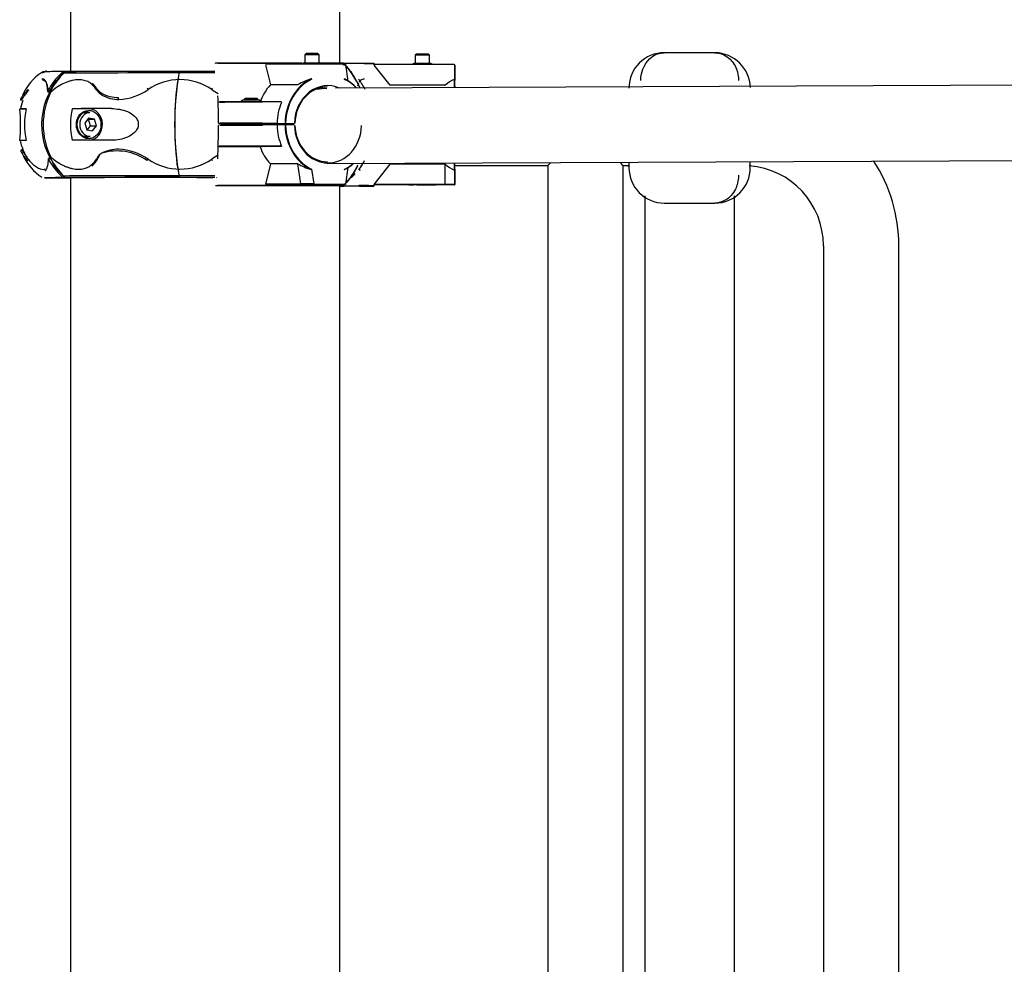
# Model space of a CAD drawing. Units: millimetres. Extents: x 0 to 203, y 0 to 287.
# Drawn here: x 147 to 154, y 212 to 220 of the extents above; entities that cross this region are included whole.
import ezdxf

# ---------------------------------------------------------------- set-up
doc = ezdxf.new("R2010")
doc.units = ezdxf.units.MM
doc.layers.add('DV2_Predeterminado', color=7, linetype='Continuous')
doc.layers.add('Predeterminado', color=7, linetype='Continuous')

# ---------------------------------------------------------------- blocks, each defined once
blk = doc.blocks.new('SE1')
at = {"layer": 'DV2_Predeterminado', "color": 7, "linetype": 'Continuous'}
for p, q in [((147.3357, 237.9682), (147.3357, 219.2451)), ((149.3931, 219.3084), (149.3931, 237.9098)), ((149.1353, 219.382), (149.1263, 219.373)), ((149.1263, 219.373), (149.1263, 219.31)), ((149.2343, 219.373), (149.2253, 219.382)), ((149.2343, 219.31), (149.2343, 219.373)), ((149.9785, 219.3786), (149.9695, 219.3696)), ((149.9695, 219.3696), (149.9695, 219.3066)), ((150.0775, 219.3696), (150.0685, 219.3786)), ((150.0775, 219.3066), (150.0775, 219.3696)), ((152.2583, 219.3891), (151.8713, 219.3891)), ((148.4577, 219.3096), (148.4432, 219.3091)), ((148.8253, 219.2974), (148.8628, 219.1439)), ((149.097, 219.3016), (148.8269, 219.3004)), ((149.1931, 219.3016), (149.097, 219.3016)), ((149.4088, 219.3013), (149.1931, 219.3016)), ((149.4122, 219.2982), (149.4392, 219.2979)), ((149.5359, 219.3079), (149.4264, 219.3078)), ((149.4575, 219.1725), (149.4393, 219.298)), ((150.1963, 219.298), (149.6507, 219.298)), ((149.6536, 219.295), (149.7743, 219.1412)), ((150.2666, 219.2979), (150.1963, 219.298)), ((150.2695, 219.297), (150.268, 219.2976)), ((150.2692, 219.2947), (150.2691, 219.185)), ((150.2717, 219.2937), (150.2718, 219.1825)), ((147.3114, 219.245), (147.2995, 219.245)), ((147.3103, 219.2448), (147.312, 219.245)), ((149.0716, 219.1447), (148.8628, 219.1439)), ((156.6302, 219.1498), (149.3608, 219.1194)), ((147.0154, 219.1045), (147.009, 219.1045)), ((147.1862, 219.0903), (147.1837, 219.0901)), ((147.2063, 219.1058), (147.1862, 219.0903)), ((149.2343, 219.1143), (149.2343, 219.1172)), ((150.1962, 219.1413), (149.7743, 219.1412)), ((146.9642, 219.0278), (146.9548, 219.0277)), ((148.4836, 219.0134), (148.4736, 219.0131)), ((148.6714, 219.0404), (148.6624, 219.0314)), ((148.6624, 219.0314), (148.6624, 219.026)), ((148.7704, 219.0314), (148.7614, 219.0404)), ((148.7704, 219.026), (148.7704, 219.0314)), ((148.9477, 219.0136), (148.8007, 219.0138)), ((146.9486, 218.9591), (146.9978, 218.9593)), ((147.4747, 218.9613), (147.3488, 218.9615)), ((147.4842, 218.9308), (147.4352, 218.9306)), ((147.6499, 218.9621), (147.4747, 218.9613)), ((147.4735, 218.8897), (147.4445, 218.8499)), ((147.4445, 218.8499), (147.46, 218.801)), ((147.4735, 218.8804), (147.4676, 218.8816)), ((147.518, 218.8806), (147.4735, 218.8897)), ((147.4735, 218.8804), (147.518, 218.8806)), ((147.4889, 218.8315), (147.4735, 218.8804)), ((147.5335, 218.8317), (147.518, 218.8806)), ((148.6624, 218.8478), (148.6624, 218.8375)), ((148.7704, 218.8375), (148.7704, 218.8478)), ((148.7821, 218.8473), (148.7821, 218.8375)), ((148.868, 218.8477), (148.7825, 218.8474)), ((148.9121, 218.8477), (148.873, 218.8477)), ((148.9139, 218.8477), (148.9427, 218.8478)), ((148.9139, 218.8373), (148.9139, 218.8477)), ((148.9427, 218.8478), (148.9519, 218.8478)), ((148.9516, 218.8478), (148.9873, 218.848)), ((148.9519, 218.8478), (148.9516, 218.8478)), ((148.9773, 218.8483), (149.0446, 218.8482)), ((148.9873, 218.848), (148.9964, 218.848)), ((148.9962, 218.848), (149.0318, 218.8481)), ((148.9964, 218.848), (148.9962, 218.848)), ((149.0318, 218.8481), (149.041, 218.8482)), ((149.0406, 218.8482), (149.0407, 218.8482)), ((149.0406, 218.8482), (149.0466, 218.8482)), ((149.041, 218.8482), (149.0407, 218.8482)), ((147.46, 218.801), (147.5044, 218.792)), ((147.4658, 218.7998), (147.4889, 218.8315)), ((147.4889, 218.8315), (147.5335, 218.8317)), ((147.5044, 218.792), (147.5335, 218.8317)), ((148.4836, 218.837), (148.4693, 218.8366)), ((148.9149, 218.8373), (148.8007, 218.8374)), ((148.9773, 218.8375), (148.9149, 218.8373)), ((149.0446, 218.8374), (148.9773, 218.8375)), ((147.4359, 218.7506), (147.4849, 218.7508)), ((147.5748, 218.6217), (147.5602, 218.6125)), ((148.4802, 218.675), (148.4702, 218.6747)), ((148.4741, 218.6711), (148.474, 218.6711)), ((148.9474, 218.6716), (148.7844, 218.6709)), ((148.9476, 218.6752), (148.8025, 218.6754)), ((147.1729, 218.5819), (147.1662, 218.5826)), ((147.1679, 218.5759), (147.1691, 218.5739)), ((147.1837, 218.5904), (147.1862, 218.5902)), ((149.2953, 218.5431), (156.6372, 218.5738)), ((151.6013, 218.5528), (151.6013, 218.5107)), ((152.5283, 218.5107), (152.5283, 218.5566)), ((148.8628, 218.5396), (148.8253, 218.3855)), ((149.0723, 218.5405), (148.8628, 218.5396)), ((149.0946, 218.3868), (149.0723, 218.5405)), ((149.1774, 218.4991), (149.1936, 218.3873)), ((149.4393, 218.3862), (149.4576, 218.5121)), ((149.7743, 218.537), (149.6536, 218.3831)), ((150.1977, 218.537), (149.7743, 218.537)), ((150.1978, 218.3832), (150.1977, 218.537)), ((150.2698, 218.5269), (150.9805, 218.5269)), ((150.2701, 218.4954), (150.2702, 218.3835)), ((150.2717, 218.3829), (150.2718, 218.494)), ((150.9805, 218.5269), (150.9805, 207.9806)), ((151.5565, 218.5269), (151.6013, 218.5269)), ((151.5565, 208.2015), (151.5565, 218.5269)), ((151.6013, 218.5179), (151.6013, 218.5269)), ((152.5283, 218.5185), (152.5283, 218.5179)), ((147.2995, 218.435), (147.3308, 218.4349)), ((147.312, 218.435), (147.3098, 218.4354)), ((147.3433, 218.435), (147.312, 218.435)), ((147.3308, 218.4349), (147.3308, 218.435)), ((147.3357, 218.435), (147.3357, 206.9513)), ((148.167, 218.4364), (148.1669, 218.4364)), ((149.0946, 218.3866), (148.8253, 218.3855)), ((149.1936, 218.3868), (149.0946, 218.3868)), ((149.4358, 218.3831), (149.1658, 218.382)), ((149.4214, 218.3723), (149.2353, 218.372)), ((149.3931, 208.2596), (149.3931, 218.3712)), ((149.5424, 218.3692), (149.3931, 218.3694)), ((150.1986, 218.3791), (149.653, 218.3791)), ((150.1978, 218.3831), (149.6536, 218.3831)), ((150.2702, 218.3831), (150.1978, 218.3832)), ((150.2681, 218.3793), (150.1986, 218.3791)), ((151.8713, 218.2407), (152.2583, 218.2407)), ((153.0865, 217.9149), (153.0865, 208.0736)), ((153.6625, 207.7299), (153.6625, 217.9149))]:
    blk.add_line(p, q, dxfattribs=at)
for centre, radius, start, end in [((151.8713, 219.1191), 0.27, 90, 180), ((152.2542, 219.1149), 0.2743, 1.96131, 89.13211), ((148.4433, 219.3055), 0.00359, 90.0636, 180.07748), ((148.4598, 219.306), 0.00359, 90.0636, 180.07748), ((148.9594, 218.869), 0.6378, 25.90076, 42.93545), ((149.4358, 219.2975), 0.0036, 8.23925, 89.51394), ((149.5358, 219.3002), 0.00774, 46.05061, 89.66218), ((150.0189, 209.2038), 10.1029, 89.62841, 90.22552), ((150.0828, 219.2795), 0.0271, 68.09621, 86.69995), ((150.0838, 219.2807), 0.0257, 43.02968, 69.07285), ((150.2666, 219.2943), 0.0036, 68.06836, 89.86282), ((150.2681, 219.2937), 0.0036, 0.05666, 68.06836), ((147.3282, 218.9124), 0.389, 122.87899, 157.11979), ((147.658, 218.84), 0.5426, 131.98818, 208.13063), ((147.3405, 218.9104), 0.3886, 119.06919, 124.14469), ((147.2996, 219.2378), 0.00715, 90.36321, 130.09819), ((150.486, 218.8414), 2.3548, 170.13817, 189.8614), ((148.9569, 218.8695), 0.641, 23.28361, 40.69728), ((149.4744, 219.2296), 0.0152, 46.21633, 89.61976), ((148.1717, 218.7593), 0.4244, 55.09956, 124.94265), ((149.1199, 218.9008), 0.3538, 136.59976, 161.51861), ((149.0707, 219.1506), 0.00589, 279.11264, 303.49893), ((149.1745, 219.1845), 0.00458, 66.66977, 111.48277), ((149.1696, 219.1768), 0.0137, 47.68048, 60.60519), ((149.423, 219.191), 0.00578, 309.45444, 332.59624), ((149.1024, 218.8458), 0.552, 28.46837, 38.34989), ((150.2677, 219.1828), 0.00255, 58.38248, 118.72355), ((150.2679, 219.183), 0.00229, 3.07108, 57.91265), ((147.1333, 218.9595), 0.191, 130.59294, 135.45917), ((147.6889, 218.8402), 0.5615, 153.54899, 206.4381), ((147.238, 219.0929), 0.0763, 170.38062, 182.34492), ((147.1684, 219.0907), 0.0067, 152.45387, 187.61208), ((147.1998, 219.0932), 0.0164, 151.53727, 190.91515), ((147.0229, 219.3446), 0.3011, 302.2885, 307.51744), ((147.6525, 219.19), 0.1454, 214.98957, 238.59077), ((147.6767, 219.4798), 0.4497, 273.71895, 304.06394), ((147.859, 219.0718), 0.0781, 26.9097, 37.02847), ((148.6558, 219.4529), 0.4214, 235.07231, 242.8916), ((150.1962, 219.1452), 0.00398, 269.50643, 309.24247), ((146.9547, 219.0295), 0.0018, 157.71432, 270.6772), ((147.3916, 218.8714), 0.4466, 159.88834, 168.75866), ((147.7061, 219.2873), 0.2563, 239.71041, 269.96254), ((143.3741, 218.8722), 5.0918, 359.76077, 2.11474), ((148.474, 219.0093), 0.00385, 90.85462, 176.33575), ((145.6846, 218.8385), 1.2697, 354.55081, 5.45122), ((147.5359, 218.8394), 0.5514, 167.36621, 192.63379), ((147.8868, 218.8409), 0.5513, 167.36493, 192.63507), ((148.4681, 218.8827), 0.0318, 265.9433, 271.69525), ((148.9806, 218.8552), 0.00717, 206.1118, 233.42046), ((148.9653, 218.8641), 0.0184, 306.72322, 318.36945), ((143.4306, 218.8089), 5.0353, 357.38973, 0.27372), ((148.4682, 218.7883), 0.0447, 88.90075, 92.97911), ((147.4251, 218.8331), 0.4889, 194.1448, 209.6038), ((146.9656, 218.6402), 0.00902, 99.15913, 203.44107), ((147.7031, 218.3669), 0.2853, 89.75923, 116.71946), ((147.6898, 218.2405), 0.3982, 54.45793, 106.78306), ((147.6797, 218.2107), 0.4422, 55.74225, 86.81292), ((148.474, 218.6749), 0.00384, 183.65539, 269.33975), ((149.1147, 218.7792), 0.3476, 198.14696, 223.5757), ((147.3396, 218.7707), 0.4011, 204.79562, 236.21502), ((147.1998, 218.5874), 0.0164, 169.31019, 208.42332), ((147.023, 218.3353), 0.3015, 57.63917, 57.79433), ((146.4776, 217.6489), 1.1782, 51.79854, 53.02755), ((147.658, 218.84), 0.5426, 212.20606, 228.00965), ((147.857, 218.6128), 0.0804, 323.08378, 332.89735), ((148.1714, 218.9232), 0.4235, 235.02176, 305.02045), ((148.6538, 218.2368), 0.4154, 117.15951, 125.17717), ((149.1045, 218.8338), 0.5482, 324.84315, 330.64154), ((152.4745, 217.9149), 1.188, 0.00006, 33.05748), ((148.9575, 218.8124), 0.6397, 317.13009, 333.87398), ((149.423, 218.4937), 0.00577, 27.19298, 50.45371), ((148.955, 218.8119), 0.6429, 320.17718, 333.72534), ((149.1045, 218.8338), 0.5482, 313.93501, 317.80535), ((149.1025, 218.8338), 0.5519, 322.09508, 326.46174), ((151.8713, 218.5107), 0.27, 180, 270), ((152.2583, 218.5107), 0.27, 270, 0), ((152.4745, 217.9149), 0.612, 0.00012, 85.69627), ((147.2996, 218.4421), 0.00716, 229.7959, 269.46554), ((147.1707, 388.4978), 170.0625, 270.046844, 270.14311), ((148.4545, 310.6107), 92.1744, 269.905079, 269.979911), ((148.4548, 218.4329), 0.00359, 90.0636, 180.07748), ((149.4743, 218.45), 0.0152, 270.53142, 313.86544), ((149.4358, 218.3867), 0.0036, 270.24045, 351.75755), ((150.2681, 218.3829), 0.0036, 270.14047, 359.9433), ((150.2667, 218.3835), 0.00358, 353.34138, 0.05666)]:
    blk.add_arc(centre, radius, start, end, dxfattribs=at)
for centre, major_axis, ratio, start_param, end_param in [((149.1803, 219.373), (-0.054, 0), 0.00239, 3.141593, 6.283185), ((149.1803, 219.382), (0.045, 0), 0.00239, 0.00239, 3.139203), ((150.0235, 219.3696), (-0.054, 0), 0.00239, 3.141593, 6.283185), ((150.0235, 219.3786), (-0.045, 0), 0.00239, 3.143982, 6.280795), ((148.294, 219.3063), (1.419, 0), 0.00239, 0.964433, 1.4537), ((148.294, 219.3041), (1.4249, 0), 0.00239, 0.96746, 1.453811), ((149.1803, 219.31), (-0.0594, 0), 0.00239, 3.43842, 4.194726), ((148.294, 219.3063), (1.419, 0), 0.00239, 0.652565, 0.846463), ((148.294, 219.3041), (1.4249, 0), 0.00239, 0.652455, 0.816618), ((148.2325, 219.3066), (-1.419, 0), 0.00239, 2.822353, 3.548096), ((148.2325, 219.3044), (-1.4249, 0), 0.00239, 3.144133, 3.548206), ((147.5428, 218.8397), (-0.0021, 0.5058), 0.868975, 0.676274, 1.040877), ((147.5428, 218.8397), (-0.0021, 0.4946), 0.868975, 0.606604, 1.034765), ((147.562, 218.8397), (-0.0021, 0.5058), 0.868975, 0.676274, 1.02439), ((147.2956, 219.191), (0.0002, -0.054), 0.868975, 3.127021, 3.817755), ((147.3149, 219.191), (-0.0002, 0.054), 0.868975, 0.092031, 0.676163), ((148.374, 219.2316), (-1.2529, 0), 0.00239, 4.660252, 5.765522), ((148.3644, 219.2436), (-1.2183, 0), 0.00239, -0.614297, -0.528006), ((147.3149, 219.191), (0.0002, -0.054), 0.868975, 3.127021, 3.177474), ((148.374, 219.2436), (-1.2183, 0), 0.00239, 4.658772, 5.765522), ((148.3644, 219.2436), (-1.2183, 0), 0.00239, -1.407934, -0.818044), ((148.3644, 219.2419), (-1.2236, 0), 0.00239, -1.407902, -1.036057), ((148.372, 219.2436), (-1.2086, 0), 0.00239, -1.512698, -1.400348), ((148.3644, 219.2436), (-1.2183, 0), 0.00239, 4.650867, 4.76375), ((148.2157, 218.8408), (-0.0002, 0.4963), 0.169624, 0.803327, 2.324773), ((149.301, 218.8425), (-0.0016, 0.3762), 0.868975, 0.397989, 1.54181), ((149.3027, 218.8425), (-0.0016, 0.3726), 0.868975, 0.387977, 1.54181), ((149.3027, 218.8425), (0.0012, -0.2952), 0.868975, 2.785381, 4.677067), ((149.4011, 218.8429), (-0.5103, 0.0477), 0.731048, 5.243384, 5.474813), ((149.3027, 218.8425), (-0.0016, 0.3726), 0.868975, 5.549226, 5.88555), ((149.301, 218.8425), (-0.0016, 0.3762), 0.868975, 5.538679, 5.875538), ((150.4697, 218.8386), (-0.2931, 0.283), 0.845834, 5.964195, 6.195624), ((150.2674, 218.8386), (0, 0.3762), 0.005935, 0.400428, 0.712784), ((150.271, 218.8386), (0, 0.3726), 0.005935, 0.390416, 0.70147), ((150.271, 218.8386), (0, 0.3726), 0.005935, -0.70142, -0.395196), ((149.2983, 218.8425), (0.0012, -0.2862), 0.868975, 3.141593, 4.676499), ((149.2003, 218.8421), (-0.0012, 0.2862), 0.868975, 6.021659, 6.056186), ((150.271, 218.8386), (0, -0.2952), 0.005935, 2.873246, 3.409988), ((148.4837, 219.0098), (0.00012, -0.0036), 0.997362, 3.108663, 4.679459), ((148.6956, 219.0098), (-0.216, 0), 0.00239, 4.194726, 6.210574), ((148.6956, 219.0134), (0.2124, 0), 0.00239, 1.053133, 3.068981), ((148.7164, 219.0314), (-0.054, 0), 0.00239, 3.141593, 6.283185), ((148.7164, 219.0404), (0.045, 0), 0.00239, 0.00239, 3.139203), ((148.7164, 219.026), (-0.0594, 0), 0.00239, 3.43842, 4.194726), ((149.2404, 218.8422), (-0.0016, 0.3762), 0.868975, 1.104819, 1.54181), ((148.3644, 218.9592), (1.4158, 0), 0.00239, 2.877082, 3.14807), ((148.3644, 218.9592), (-1.4158, 0), 0.00239, -1.041804, -0.770816), ((147.4703, 218.8407), (0.0004, -0.099), 0.868975, 3.141593, 6.283185), ((147.4845, 218.8408), (0.0004, -0.09), 0.868975, 3.141593, 6.283185), ((147.4302, 218.8406), (-0.0004, 0.099), 0.868975, 5.853486, 6.04806), ((147.4747, 218.8407), (-0.0005, 0.1206), 0.868975, 3.225694, 6.278356), ((148.294, 218.8437), (1.5524, 0), 0.00239, 1.331153, 1.457524), ((148.6956, 218.8514), (0.216, 0), 0.00239, 1.053133, 3.068981), ((148.6956, 218.8478), (-0.2124, 0), 0.00239, 4.194726, 6.210574), ((148.7164, 218.8478), (-0.0567, 0), 0.00239, 2.831748, 6.283185), ((148.7164, 218.8478), (-0.0567, 0), 0.00239, 0, 0.309845), ((148.294, 218.8437), (1.5524, 0), 0.00239, 1.240826, 1.258833), ((148.8007, 218.8518), (0, -0.0036), 0.49485, 0.00275, 1.573546), ((148.8712, 218.8477), (0.0036, 0), 0.00239, 1.053133, 2.623929), ((148.9149, 218.8517), (0.00001, -0.0036), 0.374123, 4.708599, 6.279396), ((148.9773, 218.8519), (0.00001, -0.0036), 0.374123, 5.483642, 6.279396), ((148.4837, 218.8334), (0.00012, -0.0036), 0.997362, 3.108663, 4.679459), ((148.6956, 218.8334), (-0.216, 0), 0.00239, 4.194726, 6.210574), ((148.6956, 218.837), (0.2124, 0), 0.00239, 1.053133, 3.068981), ((148.9149, 218.8337), (0.00001, -0.0036), 0.374123, 3.137803, 4.708599), ((149.2404, 218.8422), (0.0016, -0.3762), 0.868975, 4.731717, 5.168707), ((149.301, 218.8425), (0.0016, -0.3762), 0.868975, 4.731717, 5.875538), ((149.3027, 218.8425), (0.0016, -0.3726), 0.868975, 4.731717, 5.880825), ((149.3027, 218.8425), (-0.0012, 0.2952), 0.868975, 1.596459, 4.677067), ((149.2983, 218.8425), (-0.0012, 0.2862), 0.868975, 1.597028, 3.141593), ((148.3644, 218.718), (1.4158, 0), 0.00239, 2.877082, 3.14807), ((148.3644, 218.718), (-1.4158, 0), 0.00239, -1.041804, -0.770816), ((147.4302, 218.8406), (-0.0004, 0.099), 0.868975, 3.376718, 3.571292), ((148.294, 218.6673), (1.6145, 0), 0.00239, 1.262197, 1.459007), ((148.6956, 218.675), (0.216, 0), 0.00239, 1.053133, 3.068981), ((148.6956, 218.6714), (-0.2124, 0), 0.00239, 4.194726, 6.210574), ((148.7164, 218.6714), (-0.1035, 0), 0.00239, 3.168344, 6.217622), ((148.8007, 218.6754), (0, -0.0036), 0.49485, 0.00275, 1.573546), ((147.5428, 218.8397), (0.0021, -0.5058), 0.868975, 5.262028, 5.597253), ((147.562, 218.8397), (0.0021, -0.5058), 0.868975, 5.249009, 5.597253), ((149.3027, 218.8425), (0.0016, -0.3726), 0.868975, 0.387977, 0.635962), ((149.301, 218.8425), (0.0016, -0.3762), 0.868975, 0.397989, 0.640508), ((150.2674, 218.8386), (0, -0.3762), 0.005935, -0.684763, -0.405208), ((150.271, 218.8386), (0, -0.3726), 0.005935, -0.672909, -0.399921), ((151.2685, 218.8149), (0.288, 0.288), 0.001195, -3.545992, -3.142788), ((151.2685, 218.8149), (-0.288, 0.288), 0.001195, 3.045962, 3.564964), ((147.5428, 218.8397), (0.0021, -0.4946), 0.868975, 5.380138, 5.666879), ((149.4011, 218.8429), (-0.5102, -0.0492), 0.731288, 0.802204, 1.037661), ((150.4697, 218.8386), (-0.2926, -0.2823), 0.849915, 0.08166, 0.317117), ((150.271, 218.8386), (0, -0.3726), 0.005935, 0.390416, 0.579939), ((148.3548, 218.4336), (1.2184, 0), 0.00239, 2.623929, 3.721637), ((148.3644, 218.4336), (1.2184, 0), 0.00239, 2.634271, 3.707074), ((148.3644, 218.4336), (1.1824, 0), 0.00239, 2.634586, 3.657111), ((147.2957, 218.4891), (-0.0002, 0.0541), 0.868975, 2.456027, 3.145454), ((148.374, 218.4457), (-1.2529, 0), 0.00239, 4.660252, 5.765522), ((147.3149, 218.4892), (0.0002, -0.0541), 0.868975, 5.59762, 6.169589), ((148.3644, 218.4336), (-1.2184, 0), 0.00239, -1.407934, -0.528005), ((148.3644, 218.4336), (-1.1824, 0), 0.00239, 4.648992, 5.754865), ((148.374, 218.4336), (-1.2184, 0), 0.00239, 4.658773, 5.405565), ((148.3644, 218.4353), (-1.2236, 0), 0.00239, -1.407902, -1.045229), ((148.372, 218.4336), (-1.2086, 0), 0.00239, -1.512672, -1.400348), ((148.3644, 218.4336), (-1.2184, 0), 0.00239, 4.650868, 4.763776), ((148.294, 218.3703), (1.1925, 0), 0.00239, 0.661022, 1.445244), ((148.294, 218.3703), (1.419, 0), 0.00239, 0.652565, 1.4537), ((148.294, 218.3724), (1.4249, 0), 0.00239, 0.652455, 1.453811), ((148.294, 218.3793), (1.4327, 0), 0.00239, 0.916636, 1.18963), ((149.1803, 218.383), (-0.1035, 0), 0.00239, 3.168344, 6.217622), ((149.097, 218.3872), (0.00001, -0.0036), 0.662012, 4.873886, 6.279534), ((149.1931, 218.3872), (0, -0.0036), 0.13839, 0.002612, 1.456897), ((149.1886, 218.3872), (0.00495, -0.00076), 0.710888, 0.097099, 0.21361), ((148.2325, 218.3706), (-1.1925, 0), 0.00239, 2.909747, 3.539639), ((148.2325, 218.3706), (-1.419, 0), 0.00239, 2.74696, 3.548096), ((148.2325, 218.3727), (-1.4249, 0), 0.00239, 3.138102, 3.548206), ((148.2325, 218.3796), (-1.4327, 0), 0.00239, 3.138775, 3.284025), ((150.0235, 218.3796), (-0.1035, 0), 0.00239, 1.149052, 5.426896), ((150.1963, 218.3837), (0, -0.0036), 0.412287, 0.002886, 1.408534), ((150.2666, 218.3835), (-0.00069, -0.00353), 0.997357, 0.193085, 1.64737)]:
    blk.add_ellipse(centre, major_axis=major_axis, ratio=ratio, start_param=start_param, end_param=end_param, dxfattribs=at)
blk.add_ellipse((147.4747, 218.8407), major_axis=(-0.0005, 0.108), ratio=0.868975, dxfattribs=at)
for points, knots in [([(151.6913, 219.1758), (151.6913, 219.1939), (151.6933, 219.2111), (151.702, 219.2527), (151.7109, 219.2753), (151.7358, 219.3192), (151.7531, 219.3388), (151.8022, 219.3775), (151.8371, 219.3891), (151.8713, 219.3891)], [0, 0, 0, 0, 0.125, 0.125, 0.325, 0.325, 0.581277, 0.581277, 1, 1, 1, 1]), ([(152.2583, 219.3891), (152.2953, 219.3891), (152.3326, 219.3759), (152.3883, 219.3273), (152.4091, 219.299), (152.4322, 219.2372), (152.4383, 219.208), (152.4383, 219.1758)], [0, 0, 0, 0, 0.452175, 0.452175, 0.777758, 0.777758, 1, 1, 1, 1]), ([(149.2097, 219.3101), (149.202, 219.3101), (149.1887, 219.3101), (149.165, 219.3101), (149.1443, 219.3101), (149.1286, 219.3101), (149.1222, 219.31), (149.1206, 219.31), (149.1197, 219.31), (149.1188, 219.3099), (149.1166, 219.3097), (149.1128, 219.3089), (149.1074, 219.3067), (149.1028, 219.3034), (149.1003, 219.3005), (149.0995, 219.2995)], [0, 0, 0, 0, 0.158779, 0.313753, 0.468511, 0.623431, 0.779343, 0.821919, 0.835814, 0.843075, 0.852813, 0.885431, 0.920724, 0.973251, 1, 1, 1, 1]), ([(149.2599, 219.3009), (149.2597, 219.3011), (149.2581, 219.3028), (149.255, 219.3055), (149.2503, 219.308), (149.2463, 219.3092), (149.2435, 219.3097), (149.2418, 219.3099), (149.2411, 219.31), (149.2406, 219.31), (149.24, 219.31), (149.2393, 219.31), (149.2376, 219.31), (149.2363, 219.31)], [0, 0, 0, 0, 0.021169, 0.188606, 0.32891, 0.441665, 0.523776, 0.561212, 0.58566, 0.611951, 0.65628, 0.770835, 1, 1, 1, 1]), ([(149.9791, 219.3067), (149.9789, 219.3067), (149.973, 219.3067), (149.9678, 219.3066), (149.9646, 219.3066), (149.9636, 219.3066), (149.963, 219.3066), (149.9622, 219.3065), (149.9606, 219.3064), (149.956, 219.3056), (149.95, 219.3031), (149.946, 219.2998), (149.9445, 219.2982)], [0, 0, 0, 0, 0.01438, 0.379118, 0.565969, 0.625745, 0.654516, 0.672118, 0.69222, 0.747041, 0.896175, 1, 1, 1, 1]), ([(147.2954, 219.245), (147.2732, 219.2449), (147.2192, 219.2447), (147.1667, 219.2443), (147.1436, 219.2439), (147.1364, 219.2438), (147.1333, 219.2436), (147.1296, 219.2433), (147.1242, 219.2424), (147.1211, 219.2415), (147.1193, 219.2409)], [0, 0, 0, 0, 0.20507, 0.59699, 0.793886, 0.894202, 0.952966, 0.98037, 0.990899, 1, 1, 1, 1]), ([(147.3103, 219.2448), (147.3181, 219.2449), (147.3314, 219.245), (147.3494, 219.2451), (147.3623, 219.2452), (147.3704, 219.2452), (147.3754, 219.2452), (147.3775, 219.2453), (147.3786, 219.2453), (147.3788, 219.2453), (147.3792, 219.2453), (147.3785, 219.2453), (147.3779, 219.2453), (147.3756, 219.2453), (147.3727, 219.2453), (147.3702, 219.2452), (147.3688, 219.2452)], [0, 0, 0, 0, 0.318914, 0.541098, 0.688492, 0.793297, 0.837177, 0.863516, 0.867999, 0.870903, 0.872251, 0.875894, 0.884421, 0.909268, 0.947794, 1, 1, 1, 1]), ([(147.1625, 219.0938), (147.1606, 219.1158), (147.1583, 219.1344), (147.151, 219.1641), (147.1458, 219.175), (147.1329, 219.1853), (147.1269, 219.1874), (147.1192, 219.1876), (147.1186, 219.1877), (147.118, 219.1876)], [0, 0, 0, 0, 0.366722, 0.366722, 0.7444344, 0.7444344, 0.9805048, 0.9805048, 1, 1, 1, 1]), ([(147.1209, 219.1816), (147.1214, 219.1816), (147.1218, 219.1816), (147.1293, 219.1813), (147.1352, 219.1792), (147.1479, 219.1691), (147.1531, 219.1584), (147.1594, 219.133), (147.1613, 219.1202), (147.1628, 219.1056)], [0, 0, 0, 0, 0.015795, 0.015795, 0.278823, 0.278823, 0.699669, 0.699669, 1, 1, 1, 1]), ([(147.5334, 219.1067), (147.5252, 219.1191), (147.5163, 219.1301), (147.4971, 219.1492), (147.4867, 219.1573), (147.4644, 219.1701), (147.4524, 219.1749), (147.433, 219.1797), (147.4262, 219.1809), (147.4122, 219.1824), (147.405, 219.1828), (147.3829, 219.1825), (147.3675, 219.1807), (147.3437, 219.1755), (147.3356, 219.1734), (147.3192, 219.1684), (147.3109, 219.1655), (147.2863, 219.1557), (147.2699, 219.1477), (147.2376, 219.1289), (147.2216, 219.118), (147.2063, 219.1058)], [0, 0, 0, 0, 0.125, 0.125, 0.25, 0.25, 0.375, 0.375, 0.4375, 0.4375, 0.5, 0.5, 0.625, 0.625, 0.6875, 0.6875, 0.75, 0.75, 0.875, 0.875, 1, 1, 1, 1]), ([(149.5363, 219.1562), (149.5335, 219.1498), (149.5311, 219.1426), (149.5287, 219.1339), (149.5286, 219.1333), (149.5284, 219.1326)], [0, 0, 0, 0, 0.92776, 0.92776, 1, 1, 1, 1]), ([(149.5814, 219.1879), (149.5691, 219.1881), (149.5591, 219.1846), (149.5477, 219.1745), (149.5447, 219.1709), (149.5419, 219.1667)], [0, 0, 0, 0, 0.7024602, 0.7024602, 1, 1, 1, 1]), ([(149.5423, 219.1645), (149.5444, 219.1672), (149.5466, 219.1695), (149.5501, 219.1727), (149.5514, 219.1736), (149.5527, 219.1745)], [0, 0, 0, 0, 0.660823, 0.660823, 1, 1, 1, 1]), ([(146.9902, 219.0892), (146.9762, 219.0707), (146.9665, 219.0563), (146.9576, 219.0414), (146.9555, 219.0377), (146.9531, 219.0324), (146.9527, 219.0308), (146.9531, 219.0302)], [0, 0, 0, 0, 0.5, 0.5, 0.75, 0.75, 1, 1, 1, 1]), ([(147.0154, 219.1045), (147.0058, 219.0927), (146.9978, 219.0822), (146.9878, 219.0683), (146.9848, 219.064), (146.9794, 219.0561), (146.977, 219.0525), (146.9708, 219.0428), (146.968, 219.0379), (146.9654, 219.0326), (146.9647, 219.0311), (146.9641, 219.029), (146.964, 219.0282), (146.9642, 219.0278)], [0, 0, 0, 0, 0.25, 0.25, 0.375, 0.375, 0.5, 0.5, 0.75, 0.75, 0.875, 0.875, 1, 1, 1, 1]), ([(147.7026, 219.0435), (147.6803, 219.0443), (147.6588, 219.0471), (147.6156, 219.0579), (147.5943, 219.0666), (147.5741, 219.0795), (147.5721, 219.0809), (147.5668, 219.0846), (147.5637, 219.087), (147.556, 219.0934), (147.5515, 219.0976), (147.5428, 219.1071), (147.5385, 219.1124), (147.5348, 219.118)], [0, 0, 0, 0, 0.308993, 0.308993, 0.664008, 0.664008, 0.706024, 0.706024, 0.77211, 0.77211, 0.877848, 0.877848, 1, 1, 1, 1]), ([(149.2002, 219.1138), (149.2002, 219.1128), (149.203, 219.1121), (149.2166, 219.1121), (149.2307, 219.1138), (149.2621, 219.1175), (149.2792, 219.1191), (149.2932, 219.1191)], [0, 0, 0, 0, 0.2512834, 0.2512834, 0.6309424, 0.6309424, 1, 1, 1, 1]), ([(147.7059, 219.031), (147.7053, 219.0314), (147.704, 219.0322), (147.7027, 219.0352), (147.7022, 219.0387), (147.7022, 219.0416), (147.7025, 219.0431), (147.7026, 219.0435)], [0, 0, 0, 0, 0.245678, 0.498826, 0.699216, 0.924532, 1, 1, 1, 1]), ([(148.7459, 219.0261), (148.7382, 219.0261), (148.7249, 219.0261), (148.7012, 219.0261), (148.6805, 219.0261), (148.6648, 219.026), (148.6584, 219.026), (148.6568, 219.026), (148.6559, 219.0259), (148.655, 219.0259), (148.6527, 219.0257), (148.649, 219.0249), (148.6436, 219.0227), (148.6383, 219.0189), (148.6354, 219.0152), (148.6343, 219.0134)], [0, 0, 0, 0, 0.15603, 0.308321, 0.4604, 0.612638, 0.76585, 0.807688, 0.821343, 0.828478, 0.838048, 0.870101, 0.904784, 0.9564, 1, 1, 1, 1]), ([(148.7987, 219.0133), (148.7978, 219.0148), (148.7955, 219.0178), (148.7911, 219.0215), (148.7865, 219.0239), (148.7825, 219.0252), (148.7797, 219.0257), (148.778, 219.0259), (148.7773, 219.0259), (148.7768, 219.0259), (148.7762, 219.026), (148.7755, 219.026), (148.7738, 219.026), (148.7725, 219.026)], [0, 0, 0, 0, 0.125163, 0.274811, 0.400209, 0.500984, 0.574372, 0.60783, 0.629681, 0.653178, 0.692798, 0.795182, 1, 1, 1, 1]), ([(147.6499, 218.9621), (147.6705, 218.9621), (147.691, 218.9604), (147.7316, 218.953), (147.7519, 218.9473), (147.7909, 218.9304), (147.8097, 218.9192), (147.8333, 218.8955), (147.8403, 218.8864), (147.8506, 218.8654), (147.8537, 218.8536), (147.8537, 218.8298), (147.8506, 218.8179), (147.8402, 218.7969), (147.8333, 218.7879), (147.8095, 218.764), (147.7908, 218.7529), (147.7519, 218.7359), (147.7319, 218.7302), (147.6912, 218.7227), (147.6705, 218.7209), (147.6499, 218.7209)], [0, 0, 0, 0, 0.125, 0.125, 0.25, 0.25, 0.375, 0.375, 0.4375, 0.4375, 0.5, 0.5, 0.5625, 0.5625, 0.625, 0.625, 0.75, 0.75, 0.875, 0.875, 1, 1, 1, 1]), ([(146.9574, 218.6367), (146.957, 218.636), (146.9576, 218.6342), (146.9605, 218.6285), (146.9626, 218.6248), (146.9676, 218.617), (146.9698, 218.6136), (146.9741, 218.6075), (146.9758, 218.6049), (146.9806, 218.5982), (146.9838, 218.5938), (146.9935, 218.5809), (147.0007, 218.5718), (147.0088, 218.5619)], [0, 0, 0, 0, 0.233216, 0.233216, 0.444725, 0.444725, 0.576917, 0.576917, 0.659538, 0.659538, 0.784733, 0.784733, 1, 1, 1, 1]), ([(146.9863, 218.6234), (146.9852, 218.6247), (146.9841, 218.626), (146.9778, 218.6337), (146.9736, 218.6388), (146.9689, 218.6443), (146.9675, 218.6457), (146.9655, 218.648), (146.9647, 218.6487), (146.9642, 218.6491)], [0, 0, 0, 0, 0.086732, 0.086732, 0.543366, 0.543366, 0.771683, 0.771683, 1, 1, 1, 1]), ([(146.965, 218.6454), (146.9653, 218.6447), (146.9657, 218.6439), (146.9671, 218.6412), (146.9682, 218.6391), (146.9711, 218.6343), (146.9729, 218.6315), (146.979, 218.622), (146.9842, 218.6143), (146.9943, 218.6005), (146.998, 218.5955), (147.0062, 218.585), (147.0106, 218.5794), (147.0154, 218.5735)], [0, 0, 0, 0, 0.081956, 0.081956, 0.234963, 0.234963, 0.38797, 0.38797, 0.693985, 0.693985, 0.846993, 0.846993, 1, 1, 1, 1]), ([(147.0154, 218.5735), (147.0355, 218.5487), (147.0572, 218.5293), (147.0867, 218.5101), (147.0961, 218.5053), (147.1132, 218.4989), (147.1211, 218.4974), (147.1338, 218.4977), (147.1389, 218.4991), (147.1433, 218.5018)], [0, 0, 0, 0, 0.410466, 0.410466, 0.6157, 0.6157, 0.820933, 0.820933, 1, 1, 1, 1]), ([(147.142, 218.4878), (147.1426, 218.4883), (147.1433, 218.4887), (147.1517, 218.495), (147.1568, 218.505), (147.1634, 218.5307), (147.1654, 218.5456), (147.1673, 218.5671), (147.1676, 218.5715), (147.1679, 218.5759)], [0, 0, 0, 0, 0.0382221, 0.0382221, 0.5021846, 0.5021846, 0.9038865, 0.9038865, 1, 1, 1, 1]), ([(147.1813, 218.5726), (147.1805, 218.5741), (147.1795, 218.5756), (147.1773, 218.5784), (147.1761, 218.5796), (147.1742, 218.5812), (147.1735, 218.5816), (147.1729, 218.5819)], [0, 0, 0, 0, 0.384915, 0.384915, 0.769829, 0.769829, 1, 1, 1, 1]), ([(147.2062, 218.5748), (147.2215, 218.5626), (147.2375, 218.5518), (147.2619, 218.5377), (147.2701, 218.5334), (147.2865, 218.5254), (147.2948, 218.5218), (147.3113, 218.5153), (147.3196, 218.5124), (147.3359, 218.5075), (147.3439, 218.5055), (147.3677, 218.5005), (147.3831, 218.4987), (147.4052, 218.4986), (147.4124, 218.499), (147.4264, 218.5006), (147.4331, 218.5019), (147.4525, 218.5068), (147.4645, 218.5117), (147.4813, 218.5215), (147.4867, 218.5252), (147.4971, 218.5333), (147.502, 218.5378), (147.5163, 218.5522), (147.5251, 218.5632), (147.5334, 218.5757)], [0, 0, 0, 0, 0.125, 0.125, 0.1875, 0.1875, 0.25, 0.25, 0.3125, 0.3125, 0.375, 0.375, 0.5, 0.5, 0.5625, 0.5625, 0.625, 0.625, 0.75, 0.75, 0.8125, 0.8125, 0.875, 0.875, 1, 1, 1, 1]), ([(147.5011, 218.5235), (147.5135, 218.5348), (147.5247, 218.5485), (147.5439, 218.5786), (147.5523, 218.5947), (147.5602, 218.6125)], [0, 0, 0, 0, 0.525897, 0.525897, 1, 1, 1, 1]), ([(147.5602, 218.6125), (147.5583, 218.6112), (147.5566, 218.6098), (147.5537, 218.607), (147.5523, 218.6056), (147.5486, 218.6013), (147.5465, 218.5983), (147.5427, 218.5923), (147.541, 218.5891), (147.5375, 218.5826), (147.5357, 218.5792), (147.5334, 218.5757)], [0, 0, 0, 0, 0.125, 0.125, 0.25, 0.25, 0.5, 0.5, 0.75, 0.75, 1, 1, 1, 1]), ([(149.5383, 218.5003), (149.5407, 218.4972), (149.5433, 218.4946), (149.547, 218.4917), (149.5477, 218.4912), (149.5485, 218.4907)], [0, 0, 0, 0, 0.79853, 0.79853, 1, 1, 1, 1]), ([(152.4383, 218.454), (152.4383, 218.4524), (152.4383, 218.4507), (152.4375, 218.4096), (152.4277, 218.3749), (152.3953, 218.3088), (152.3689, 218.2815), (152.3144, 218.2484), (152.2863, 218.2407), (152.2583, 218.2407)], [0, 0, 0, 0, 0.011521, 0.011521, 0.285469, 0.285469, 0.657603, 0.657603, 1, 1, 1, 1]), ([(149.9205, 218.3796), (149.9205, 218.3796), (149.921, 218.3796), (149.9249, 218.3797), (149.9361, 218.3797), (149.9502, 218.3798), (149.9568, 218.3798)], [0, 0, 0, 0, 0.05994, 0.287385, 0.71754, 1, 1, 1, 1]), ([(151.7228, 218.2948), (151.7228, 218.2103), (151.7228, 218.0088), (151.7228, 217.7116), (151.7228, 217.3921), (151.7228, 217.0841), (151.7228, 216.7513), (151.7228, 216.364), (151.7228, 215.8791), (151.7228, 215.559), (151.7228, 215.3527)], [0, 0, 0, 0, 0.08515, 0.198787, 0.306622, 0.410768, 0.513717, 0.646239, 0.808333, 1, 1, 1, 1]), ([(152.4055, 209.7609), (152.4058, 209.7617), (152.4059, 209.777), (152.4066, 209.8651), (152.4068, 210.0925), (152.4068, 210.4076), (152.4068, 210.686), (152.4068, 210.9571), (152.4068, 211.2284), (152.4068, 211.5037), (152.4068, 212.1978), (152.4068, 213.7428), (152.4068, 215.3433), (152.4068, 216.5814), (152.4068, 217.0187), (152.4068, 217.458), (152.4068, 217.8772), (152.4068, 218.1671), (152.4068, 218.2966)], [0, 0, 0, 0, 0.0158951, 0.0394745, 0.0778703, 0.1124188, 0.1431052, 0.1731732, 0.2037758, 0.2349049, 0.2662159, 0.4384199, 0.757209, 0.8073044, 0.8569074, 0.9051457, 0.9554636, 1, 1, 1, 1]), ([(151.7228, 215.3527), (151.7228, 215.1402), (151.7228, 214.8135), (151.7228, 214.3235), (151.7228, 213.9426), (151.7228, 213.6453), (151.7228, 213.4002), (151.7228, 213.0666), (151.7228, 212.6225), (151.7228, 212.1144), (151.7228, 211.6529), (151.7228, 211.2412), (151.7228, 210.8555), (151.7228, 210.4859), (151.7228, 210.1755), (151.7228, 209.9413), (151.7228, 209.8275), (151.7231, 209.7782), (151.7241, 209.7699), (151.7246, 209.7698)], [0, 0, 0, 0, 0.098548, 0.18036, 0.245435, 0.293774, 0.331899, 0.370512, 0.46397, 0.558476, 0.629769, 0.699364, 0.768651, 0.82613, 0.889243, 0.922763, 0.954909, 0.984584, 1, 1, 1, 1])]:
    blk.add_open_spline(points, degree=3, knots=knots, dxfattribs=at)
for points, degree in [([(147.5348, 219.118), (147.5256, 219.1324), (147.5155, 219.1449), (147.5045, 219.1555)], 3), ([(147.1618, 219.0898), (147.167, 219.0903), (147.1722, 219.0907)], 2), ([(147.5348, 219.118), (147.5328, 219.1164), (147.53, 219.1118), (147.5317, 219.1078), (147.5334, 219.1067)], 3), ([(148.4204, 219.119), (148.4187, 219.1173), (148.4151, 219.1124), (148.4141, 219.1084), (148.4145, 219.1074)], 3), ([(147.0088, 218.5619), (147.008, 218.5636), (147.0084, 218.5685), (147.0129, 218.5725), (147.0154, 218.5735)], 3), ([(148.4145, 218.5764), (148.4141, 218.5753), (148.4151, 218.5713), (148.4187, 218.5665), (148.4204, 218.5648)], 3)]:
    blk.add_open_spline(points, degree=degree, dxfattribs=at)

msp = doc.modelspace()

# ---------------------------------------------------------------- block references
at = {"layer": 'Predeterminado'}
msp.add_blockref('SE1', (0, 0), dxfattribs=at)

doc.saveas('drawing.dxf')
